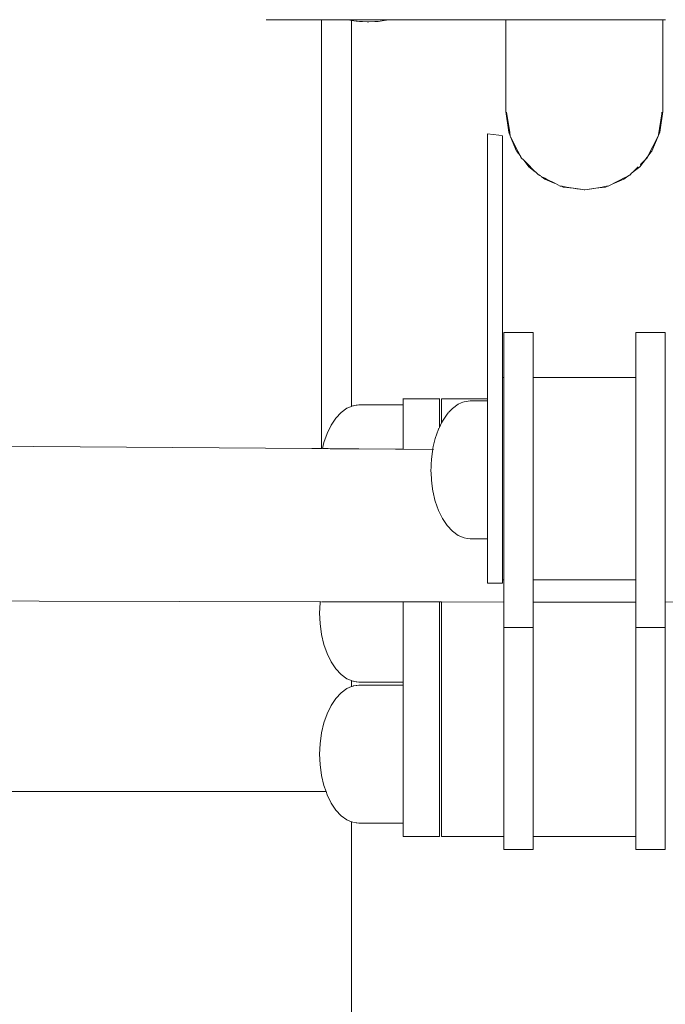
# Model space of a CAD drawing. Extents: x -3093 to -1178, y 6227 to 6976.
# Drawn here: x -2255 to -2241, y 6713 to 6735 of the extents above; entities that cross this region are included whole.
import ezdxf

# ---------------------------------------------------------------- set-up
doc = ezdxf.new("R2010")
doc.units = 0
doc.header["$MEASUREMENT"] = 0
doc.layers.add('ProfileEdges_Nr_Pióra__7', color=7, linetype='Continuous', lineweight=18)

msp = doc.modelspace()

# ---------------------------------------------------------------- linework, layer by layer
at = {"layer": 'ProfileEdges_Nr_Pióra__7', "linetype": 'Continuous', "flags": 128}
for points in [[(-2249.959, 6735.294), (-2248.713, 6735.294)], [(-2248.713, 6725.659), (-2248.713, 6735.294)], [(-2248.121, 6735.294), (-2248.713, 6735.294)], [(-2248.121, 6735.294), (-2248.077, 6735.282)], [(-2248.121, 6735.294), (-2248.062, 6735.294)], [(-2248.077, 6735.282), (-2248.043, 6735.278)], [(-2248.062, 6735.294), (-2248.039, 6735.294)], [(-2248.043, 6735.278), (-2248.043, 6726.608)], [(-2248.035, 6735.293), (-2248.008, 6735.294)], [(-2248.035, 6735.277), (-2248.008, 6735.273)], [(-2248.008, 6735.273), (-2247.992, 6735.271)], [(-2248.003, 6735.294), (-2247.935, 6735.294)], [(-2247.992, 6735.271), (-2247.937, 6735.264)], [(-2247.937, 6735.264), (-2247.913, 6735.261)], [(-2247.935, 6735.294), (-2247.913, 6735.294)], [(-2247.913, 6735.294), (-2247.89, 6735.294)], [(-2247.86, 6735.254), (-2247.913, 6735.261)], [(-2247.89, 6735.294), (-2247.709, 6735.294)], [(-2247.86, 6735.254), (-2247.831, 6735.253)], [(-2247.831, 6735.253), (-2247.799, 6735.251)], [(-2247.799, 6735.251), (-2247.691, 6735.246)], [(-2247.709, 6735.294), (-2247.659, 6735.294)], [(-2247.659, 6735.244), (-2247.691, 6735.246)], [(-2247.652, 6735.294), (-2247.609, 6735.294)], [(-2247.518, 6735.251), (-2247.652, 6735.245)], [(-2247.609, 6735.294), (-2247.428, 6735.294)], [(-2247.488, 6735.254), (-2247.518, 6735.251)], [(-2247.472, 6735.254), (-2247.488, 6735.254)], [(-2247.447, 6735.254), (-2247.472, 6735.254)], [(-2247.313, 6735.274), (-2247.447, 6735.254)], [(-2247.428, 6735.294), (-2247.383, 6735.294)], [(-2247.383, 6735.294), (-2247.347, 6735.294)], [(-2247.347, 6735.294), (-2247.235, 6735.294)], [(-2247.261, 6735.282), (-2247.313, 6735.274)], [(-2247.212, 6735.294), (-2247.26, 6735.283)], [(-2247.235, 6735.294), (-2247.212, 6735.294)], [(-2247.212, 6735.294), (-2247.077, 6735.294)], [(-2247.077, 6735.294), (-2247.018, 6735.294)], [(-2247.018, 6735.294), (-2246.812, 6735.294)], [(-2246.812, 6735.294), (-2246.747, 6735.294)], [(-2246.747, 6735.294), (-2246.521, 6735.294)], [(-2246.521, 6735.294), (-2246.45, 6735.294)], [(-2246.45, 6735.294), (-2246.205, 6735.294)], [(-2246.205, 6735.294), (-2246.129, 6735.294)], [(-2246.129, 6735.294), (-2245.865, 6735.294)], [(-2245.865, 6735.294), (-2245.785, 6735.294)], [(-2245.785, 6735.294), (-2245.506, 6735.294)], [(-2245.506, 6735.294), (-2245.422, 6735.294)], [(-2245.422, 6735.294), (-2245.129, 6735.294)], [(-2245.129, 6735.294), (-2245.042, 6735.294)], [(-2245.042, 6735.294), (-2244.736, 6735.294)], [(-2244.736, 6735.294), (-2244.646, 6735.294)], [(-2244.646, 6735.294), (-2244.577, 6735.294)], [(-2244.577, 6735.294), (-2244.577, 6734.935)], [(-2244.577, 6735.294), (-2244.556, 6735.294)], [(-2244.556, 6735.294), (-2244.532, 6735.294)], [(-2244.532, 6735.294), (-2244.514, 6735.294)], [(-2244.501, 6735.294), (-2244.427, 6735.294)], [(-2244.427, 6735.294), (-2244.359, 6735.294)], [(-2244.35, 6735.294), (-2244.337, 6735.294)], [(-2244.337, 6735.294), (-2244.174, 6735.294)], [(-2244.174, 6735.294), (-2244.122, 6735.294)], [(-2244.122, 6735.294), (-2244.109, 6735.294)], [(-2244.109, 6735.294), (-2244.062, 6735.294)], [(-2244.062, 6735.294), (-2244.047, 6735.294)], [(-2244.042, 6735.294), (-2243.925, 6735.294)], [(-2243.925, 6735.294), (-2243.856, 6735.294)], [(-2243.856, 6735.294), (-2243.817, 6735.294)], [(-2243.817, 6735.294), (-2243.734, 6735.294)], [(-2243.73, 6735.294), (-2243.705, 6735.294)], [(-2243.705, 6735.294), (-2243.667, 6735.294)], [(-2243.659, 6735.294), (-2243.38, 6735.294)], [(-2243.38, 6735.294), (-2243.285, 6735.294)], [(-2243.285, 6735.294), (-2243, 6735.294)], [(-2243, 6735.294), (-2242.817, 6735.294)], [(-2242.817, 6735.294), (-2242.519, 6735.294)], [(-2242.519, 6735.294), (-2242.35, 6735.294)], [(-2242.35, 6735.294), (-2241.942, 6735.294)], [(-2241.942, 6735.294), (-2241.929, 6735.294)], [(-2241.929, 6735.294), (-2241.849, 6735.294)], [(-2241.849, 6735.294), (-2241.812, 6735.294)], [(-2241.812, 6735.294), (-2241.738, 6735.294)], [(-2241.738, 6735.294), (-2241.669, 6735.294)], [(-2241.669, 6735.294), (-2241.645, 6735.294)], [(-2241.645, 6735.294), (-2241.628, 6735.294)], [(-2241.628, 6735.294), (-2241.573, 6735.294)], [(-2241.573, 6735.294), (-2241.551, 6735.294)], [(-2241.551, 6735.294), (-2241.508, 6735.294)], [(-2241.508, 6735.294), (-2241.372, 6735.294)], [(-2241.372, 6735.294), (-2241.298, 6735.294)], [(-2241.298, 6735.294), (-2241.262, 6735.294)], [(-2241.262, 6735.294), (-2241.12, 6735.294)], [(-2241.112, 6735.294), (-2241.057, 6735.294)], [(-2241.057, 6735.294), (-2241.057, 6734.935)], [(-2241.057, 6735.294), (-2240.994, 6735.294)], [(-2244.577, 6734.589), (-2244.577, 6734.935)], [(-2241.057, 6734.589), (-2241.057, 6734.935)], [(-2244.577, 6734.589), (-2244.577, 6734.12)], [(-2241.057, 6734.589), (-2241.057, 6734.12)], [(-2244.577, 6733.848), (-2244.577, 6734.12)], [(-2241.057, 6733.848), (-2241.057, 6734.12)], [(-2244.577, 6733.848), (-2244.577, 6733.772)], [(-2244.577, 6733.772), (-2244.577, 6733.232)], [(-2241.057, 6733.755), (-2241.057, 6733.848)], [(-2241.057, 6733.755), (-2241.057, 6733.232)], [(-2244.577, 6733.232), (-2244.514, 6732.765)], [(-2244.492, 6732.759), (-2244.565, 6733.218)], [(-2241.12, 6732.765), (-2241.057, 6733.232)], [(-2241.078, 6733.181), (-2241.073, 6733.218)], [(-2241.078, 6733.181), (-2241.153, 6732.708)], [(-2244.514, 6732.765), (-2244.481, 6732.685)], [(-2244.481, 6732.685), (-2244.492, 6732.759)], [(-2241.158, 6732.679), (-2241.12, 6732.765)], [(-2244.992, 6732.732), (-2244.992, 6732.686)], [(-2244.992, 6732.732), (-2244.736, 6732.697)], [(-2244.992, 6732.686), (-2244.992, 6726.774)], [(-2244.736, 6732.697), (-2244.655, 6732.686)], [(-2244.655, 6731.231), (-2244.655, 6732.686)], [(-2244.472, 6732.664), (-2244.478, 6732.678)], [(-2244.472, 6732.664), (-2244.337, 6732.344)], [(-2244.307, 6732.341), (-2244.472, 6732.664)], [(-2241.158, 6732.679), (-2241.387, 6732.229)], [(-2241.298, 6732.344), (-2241.158, 6732.679)], [(-2241.153, 6732.708), (-2241.158, 6732.679)], [(-2244.257, 6732.24), (-2244.331, 6732.337)], [(-2244.307, 6732.341), (-2244.257, 6732.24)], [(-2241.312, 6732.326), (-2241.387, 6732.229)], [(-2241.298, 6732.344), (-2241.312, 6732.326)], [(-2244.246, 6732.222), (-2244.251, 6732.233)], [(-2244.236, 6732.201), (-2244.246, 6732.22)], [(-2244.175, 6732.135), (-2244.232, 6732.192)], [(-2244.062, 6731.988), (-2244.175, 6732.135)], [(-2244.028, 6731.988), (-2244.175, 6732.135)], [(-2241.446, 6732.153), (-2241.573, 6731.988)], [(-2241.521, 6732.078), (-2241.446, 6732.153)], [(-2241.412, 6732.197), (-2241.446, 6732.153)], [(-2241.406, 6732.193), (-2241.446, 6732.153)], [(-2241.393, 6732.222), (-2241.412, 6732.197)], [(-2241.393, 6732.218), (-2241.402, 6732.201)], [(-2244.062, 6731.988), (-2243.917, 6731.877)], [(-2243.917, 6731.877), (-2244.023, 6731.983)], [(-2243.845, 6731.806), (-2243.915, 6731.875)], [(-2241.749, 6731.852), (-2241.734, 6731.864)], [(-2241.683, 6731.915), (-2241.734, 6731.864)], [(-2241.734, 6731.864), (-2241.72, 6731.874)], [(-2241.72, 6731.874), (-2241.573, 6731.988)], [(-2241.683, 6731.915), (-2241.61, 6731.988)], [(-2241.56, 6732.039), (-2241.547, 6732.052)], [(-2241.547, 6732.052), (-2241.521, 6732.078)], [(-2243.831, 6731.8), (-2243.845, 6731.806)], [(-2243.831, 6731.81), (-2243.798, 6731.784)], [(-2243.798, 6731.784), (-2243.826, 6731.797)], [(-2243.785, 6731.775), (-2243.705, 6731.713)], [(-2243.717, 6731.74), (-2243.785, 6731.775)], [(-2243.705, 6731.734), (-2243.717, 6731.74)], [(-2243.664, 6731.713), (-2243.705, 6731.734)], [(-2243.495, 6731.624), (-2243.705, 6731.713)], [(-2243.65, 6731.706), (-2243.664, 6731.713)], [(-2243.495, 6731.627), (-2243.65, 6731.706)], [(-2242.137, 6731.625), (-2241.929, 6731.713)], [(-2241.974, 6731.713), (-2242.137, 6731.63)], [(-2241.843, 6731.78), (-2241.965, 6731.718)], [(-2241.929, 6731.713), (-2241.843, 6731.78)], [(-2241.843, 6731.78), (-2241.803, 6731.8)], [(-2241.803, 6731.8), (-2241.792, 6731.805)], [(-2241.749, 6731.852), (-2241.792, 6731.805)], [(-2243.463, 6731.611), (-2243.495, 6731.627)], [(-2243.463, 6731.611), (-2243.495, 6731.624)], [(-2243.41, 6731.584), (-2243.463, 6731.611)], [(-2243.359, 6731.557), (-2243.41, 6731.584)], [(-2243.359, 6731.557), (-2243.324, 6731.552)], [(-2243.285, 6731.535), (-2243.324, 6731.552)], [(-2243.324, 6731.552), (-2243.292, 6731.547)], [(-2243.285, 6731.535), (-2243.07, 6731.507)], [(-2243.22, 6731.535), (-2243.276, 6731.544)], [(-2242.85, 6731.477), (-2243.22, 6731.535)], [(-2243.07, 6731.507), (-2242.985, 6731.495)], [(-2242.985, 6731.495), (-2242.85, 6731.477)], [(-2242.819, 6731.472), (-2242.85, 6731.477)], [(-2242.806, 6731.474), (-2242.819, 6731.472)], [(-2242.418, 6731.535), (-2242.806, 6731.474)], [(-2242.645, 6731.496), (-2242.806, 6731.474)], [(-2242.56, 6731.507), (-2242.645, 6731.496)], [(-2242.35, 6731.535), (-2242.56, 6731.507)], [(-2242.387, 6731.54), (-2242.418, 6731.535)], [(-2242.359, 6731.545), (-2242.387, 6731.54)], [(-2242.35, 6731.535), (-2242.309, 6731.553)], [(-2242.309, 6731.553), (-2242.342, 6731.547)], [(-2242.279, 6731.557), (-2242.309, 6731.553)], [(-2242.221, 6731.587), (-2242.279, 6731.557)], [(-2242.19, 6731.603), (-2242.221, 6731.587)], [(-2242.137, 6731.63), (-2242.19, 6731.603)], [(-2242.19, 6731.603), (-2242.137, 6731.625)], [(-2244.655, 6727.258), (-2244.655, 6731.231)], [(-2244.623, 6728.21), (-2244.623, 6728.27)], [(-2244.623, 6728.27), (-2244.331, 6728.27)], [(-2244.623, 6728.21), (-2244.623, 6727.991)], [(-2244.331, 6728.27), (-2244.254, 6728.27)], [(-2244.254, 6728.27), (-2243.968, 6728.27)], [(-2243.968, 6728.27), (-2243.968, 6728.21)], [(-2243.968, 6728.21), (-2243.968, 6727.991)], [(-2241.658, 6728.21), (-2241.658, 6728.27)], [(-2241.658, 6728.27), (-2241.393, 6728.27)], [(-2241.658, 6727.991), (-2241.658, 6728.21)], [(-2241.393, 6728.27), (-2241.32, 6728.27)], [(-2241.32, 6728.27), (-2241.003, 6728.27)], [(-2241.003, 6728.27), (-2241.003, 6728.21)], [(-2241.003, 6727.991), (-2241.003, 6728.21)], [(-2244.623, 6727.991), (-2244.623, 6727.627)], [(-2243.968, 6727.627), (-2243.968, 6727.991)], [(-2241.658, 6727.991), (-2241.658, 6727.627)], [(-2241.003, 6727.627), (-2241.003, 6727.991)], [(-2244.623, 6727.258), (-2244.623, 6727.627)], [(-2243.968, 6727.258), (-2243.968, 6727.627)], [(-2241.658, 6727.258), (-2241.658, 6727.627)], [(-2241.003, 6727.258), (-2241.003, 6727.627)], [(-2244.623, 6727.258), (-2244.655, 6727.258)], [(-2244.655, 6727.258), (-2244.655, 6727.207)], [(-2244.623, 6727.258), (-2244.623, 6727.208)], [(-2243.917, 6727.258), (-2243.968, 6727.258)], [(-2243.968, 6727.208), (-2243.968, 6727.248)], [(-2243.841, 6727.258), (-2243.917, 6727.258)], [(-2243.495, 6727.258), (-2243.841, 6727.258)], [(-2243.419, 6727.258), (-2243.495, 6727.258)], [(-2243.07, 6727.258), (-2243.419, 6727.258)], [(-2242.994, 6727.258), (-2243.07, 6727.258)], [(-2242.645, 6727.258), (-2242.994, 6727.258)], [(-2242.569, 6727.258), (-2242.645, 6727.258)], [(-2242.221, 6727.258), (-2242.569, 6727.258)], [(-2242.147, 6727.258), (-2242.221, 6727.258)], [(-2241.803, 6727.258), (-2242.147, 6727.258)], [(-2241.73, 6727.258), (-2241.803, 6727.258)], [(-2241.658, 6727.258), (-2241.73, 6727.258)], [(-2241.658, 6727.258), (-2241.658, 6727.217)], [(-2241.003, 6727.209), (-2241.003, 6727.258)], [(-2244.655, 6727.207), (-2244.655, 6727.061)], [(-2244.655, 6727.06), (-2244.655, 6726.823)], [(-2244.623, 6727.206), (-2244.623, 6727.134)], [(-2244.623, 6727.134), (-2244.623, 6727.061)], [(-2244.623, 6727.058), (-2244.623, 6726.823)], [(-2243.968, 6727.18), (-2243.968, 6727.208)], [(-2243.968, 6727.134), (-2243.968, 6727.18)], [(-2243.968, 6727.061), (-2243.968, 6727.134)], [(-2243.968, 6727.016), (-2243.968, 6727.061)], [(-2243.968, 6726.823), (-2243.968, 6727.016)], [(-2241.658, 6727.208), (-2241.658, 6727.134)], [(-2241.658, 6727.134), (-2241.658, 6727.089)], [(-2241.658, 6727.089), (-2241.658, 6727.061)], [(-2241.658, 6727.061), (-2241.658, 6726.868)], [(-2241.003, 6727.134), (-2241.003, 6727.209)], [(-2241.003, 6727.063), (-2241.003, 6727.134)], [(-2241.003, 6726.826), (-2241.003, 6727.061)], [(-2246.886, 6726.774), (-2246.886, 6726.785)], [(-2246.886, 6726.7), (-2246.886, 6726.774)], [(-2246.886, 6726.774), (-2246.812, 6726.774)], [(-2246.812, 6726.774), (-2246.76, 6726.774)], [(-2246.76, 6726.774), (-2246.521, 6726.774)], [(-2246.521, 6726.774), (-2246.464, 6726.774)], [(-2246.464, 6726.774), (-2246.205, 6726.774)], [(-2246.205, 6726.774), (-2246.144, 6726.774)], [(-2246.144, 6726.774), (-2246.071, 6726.774)], [(-2246.071, 6726.774), (-2246.071, 6726.784)], [(-2246.071, 6726.7), (-2246.071, 6726.774)], [(-2246.019, 6726.7), (-2246.019, 6726.774)], [(-2246.019, 6726.774), (-2245.865, 6726.774)], [(-2245.865, 6726.774), (-2245.801, 6726.774)], [(-2245.801, 6726.774), (-2245.506, 6726.774)], [(-2245.506, 6726.774), (-2245.438, 6726.774)], [(-2245.438, 6726.774), (-2245.129, 6726.774)], [(-2245.129, 6726.774), (-2245.058, 6726.774)], [(-2245.058, 6726.774), (-2244.992, 6726.774)], [(-2244.992, 6726.774), (-2244.992, 6726.762)], [(-2244.655, 6726.822), (-2244.655, 6726.505)], [(-2244.623, 6726.819), (-2244.623, 6726.525)], [(-2243.968, 6726.763), (-2243.968, 6726.823)], [(-2241.658, 6726.868), (-2241.658, 6726.823)], [(-2241.658, 6726.823), (-2241.658, 6726.565)], [(-2241.003, 6726.525), (-2241.003, 6726.823)], [(-2248.277, 6726.471), (-2248.148, 6726.564)], [(-2248.148, 6726.564), (-2248.043, 6726.608)], [(-2248.037, 6726.611), (-2248.014, 6726.621)], [(-2248.008, 6726.622), (-2247.995, 6726.623)], [(-2247.995, 6726.623), (-2247.937, 6726.631)], [(-2247.937, 6726.631), (-2247.918, 6726.634)], [(-2247.918, 6726.634), (-2247.875, 6726.64)], [(-2247.875, 6726.64), (-2247.831, 6726.64)], [(-2247.831, 6726.64), (-2247.806, 6726.64)], [(-2247.806, 6726.64), (-2247.691, 6726.64)], [(-2247.691, 6726.64), (-2247.66, 6726.64)], [(-2247.66, 6726.64), (-2247.518, 6726.64)], [(-2247.518, 6726.64), (-2247.481, 6726.64)], [(-2247.481, 6726.64), (-2247.313, 6726.64)], [(-2247.313, 6726.64), (-2247.27, 6726.64)], [(-2247.27, 6726.64), (-2247.077, 6726.64)], [(-2247.077, 6726.64), (-2247.029, 6726.64)], [(-2247.029, 6726.64), (-2246.886, 6726.64)], [(-2246.886, 6726.7), (-2246.886, 6726.64)], [(-2246.886, 6726.64), (-2246.886, 6726.565)], [(-2246.886, 6726.565), (-2246.886, 6726.478)], [(-2246.071, 6726.478), (-2246.071, 6726.7)], [(-2246.019, 6726.7), (-2246.019, 6726.478)], [(-2245.856, 6726.478), (-2245.778, 6726.562)], [(-2245.778, 6726.562), (-2245.65, 6726.655)], [(-2245.65, 6726.655), (-2245.58, 6726.684)], [(-2245.58, 6726.684), (-2245.543, 6726.7)], [(-2245.543, 6726.7), (-2245.515, 6726.712)], [(-2245.515, 6726.712), (-2245.377, 6726.731)], [(-2245.377, 6726.731), (-2244.992, 6726.731)], [(-2244.992, 6726.762), (-2244.992, 6726.731)], [(-2244.992, 6726.731), (-2244.992, 6726.702)], [(-2244.992, 6726.702), (-2244.992, 6726.655)], [(-2244.992, 6726.655), (-2244.992, 6726.57)], [(-2244.992, 6726.57), (-2244.992, 6726.435)], [(-2243.968, 6726.525), (-2243.968, 6726.763)], [(-2241.658, 6726.565), (-2241.658, 6726.525)], [(-2248.395, 6726.344), (-2248.5, 6726.186)], [(-2248.395, 6726.344), (-2248.277, 6726.471)], [(-2246.886, 6726.478), (-2246.886, 6726.346)], [(-2246.886, 6726.344), (-2246.886, 6726.116)], [(-2246.071, 6726.135), (-2246.071, 6726.478)], [(-2246.019, 6726.478), (-2246.019, 6726.241)], [(-2245.896, 6726.435), (-2246.001, 6726.277)], [(-2245.896, 6726.435), (-2245.864, 6726.469)], [(-2244.992, 6726.435), (-2244.992, 6726.303)], [(-2244.655, 6726.503), (-2244.655, 6726.12)], [(-2244.623, 6726.525), (-2244.623, 6726.505)], [(-2244.623, 6726.5), (-2244.623, 6726.12)], [(-2243.968, 6726.505), (-2243.968, 6726.525)], [(-2243.968, 6726.432), (-2243.968, 6726.505)], [(-2243.968, 6726.12), (-2243.968, 6726.432)], [(-2241.658, 6726.525), (-2241.658, 6726.505)], [(-2241.658, 6726.505), (-2241.658, 6726.192)], [(-2241.003, 6726.508), (-2241.003, 6726.525)], [(-2241.003, 6726.505), (-2241.003, 6726.124)], [(-2248.59, 6726.001), (-2248.5, 6726.186)], [(-2246.886, 6726.004), (-2246.886, 6726.116)], [(-2246.092, 6726.092), (-2246.08, 6726.116)], [(-2246.078, 6726.12), (-2246.071, 6726.135)], [(-2246.071, 6726.135), (-2246.019, 6726.241)], [(-2246.019, 6726.241), (-2246.001, 6726.277)], [(-2244.992, 6726.303), (-2244.992, 6726.092)], [(-2244.655, 6726.118), (-2244.655, 6725.686)], [(-2244.623, 6726.114), (-2244.623, 6725.813)], [(-2243.968, 6726.038), (-2243.968, 6726.12)], [(-2241.658, 6726.192), (-2241.658, 6726.12)], [(-2241.658, 6726.12), (-2241.658, 6725.813)], [(-2241.003, 6726.12), (-2241.003, 6725.813)], [(-2248.59, 6726.001), (-2248.663, 6725.794)], [(-2246.886, 6725.645), (-2246.886, 6726.001)], [(-2246.092, 6726.092), (-2246.164, 6725.885)], [(-2244.992, 6726.092), (-2244.992, 6725.925)], [(-2244.992, 6725.925), (-2244.992, 6725.66)], [(-2243.968, 6725.813), (-2243.968, 6726.038)], [(-2248.93, 6725.661), (-2259.339, 6725.738)], [(-2248.663, 6725.794), (-2248.695, 6725.659)], [(-2246.206, 6725.707), (-2246.217, 6725.66)], [(-2246.164, 6725.885), (-2246.206, 6725.707)], [(-2244.655, 6725.683), (-2244.655, 6725.221)], [(-2244.623, 6725.686), (-2244.623, 6725.813)], [(-2244.623, 6725.221), (-2244.623, 6725.679)], [(-2243.968, 6725.686), (-2243.968, 6725.813)], [(-2243.968, 6725.597), (-2243.968, 6725.686)], [(-2241.658, 6725.813), (-2241.658, 6725.767)], [(-2241.658, 6725.767), (-2241.658, 6725.686)], [(-2241.658, 6725.686), (-2241.658, 6725.308)], [(-2241.003, 6725.69), (-2241.003, 6725.813)], [(-2241.003, 6725.226), (-2241.003, 6725.686)], [(-2248.713, 6725.659), (-2248.93, 6725.661)], [(-2248.695, 6725.659), (-2248.713, 6725.659)], [(-2248.663, 6725.659), (-2248.682, 6725.659)], [(-2248.59, 6725.658), (-2248.661, 6725.659)], [(-2248.564, 6725.658), (-2248.59, 6725.658)], [(-2248.519, 6725.657), (-2248.564, 6725.658)], [(-2248.5, 6725.657), (-2248.519, 6725.657)], [(-2248.468, 6725.657), (-2248.5, 6725.657)], [(-2248.395, 6725.657), (-2248.468, 6725.657)], [(-2248.33, 6725.656), (-2248.395, 6725.657)], [(-2248.277, 6725.656), (-2248.33, 6725.656)], [(-2248.188, 6725.655), (-2248.277, 6725.656)], [(-2248.148, 6725.655), (-2248.188, 6725.655)], [(-2248.045, 6725.654), (-2248.148, 6725.655)], [(-2248.014, 6725.654), (-2248.045, 6725.654)], [(-2247.903, 6725.653), (-2248.014, 6725.654)], [(-2247.875, 6725.653), (-2247.903, 6725.653)], [(-2247.057, 6725.647), (-2247.875, 6725.653)], [(-2246.886, 6725.645), (-2247.057, 6725.647)], [(-2246.22, 6725.64), (-2246.886, 6725.645)], [(-2246.225, 6725.598), (-2246.249, 6725.412)], [(-2246.22, 6725.64), (-2246.225, 6725.598)], [(-2246.217, 6725.66), (-2246.22, 6725.64)], [(-2246.204, 6725.64), (-2246.215, 6725.64)], [(-2244.992, 6725.66), (-2244.992, 6725.475)], [(-2244.992, 6725.475), (-2244.992, 6725.181)], [(-2243.968, 6725.221), (-2243.968, 6725.597)], [(-2246.258, 6725.225), (-2246.26, 6725.181)], [(-2246.258, 6725.225), (-2246.251, 6725.343)], [(-2246.251, 6725.343), (-2246.249, 6725.377)], [(-2246.249, 6725.377), (-2246.249, 6725.412)], [(-2241.658, 6725.308), (-2241.658, 6725.221)], [(-2246.249, 6724.985), (-2246.26, 6725.181)], [(-2244.992, 6725.181), (-2244.992, 6724.997)], [(-2244.655, 6725.218), (-2244.655, 6724.745)], [(-2244.623, 6725.057), (-2244.623, 6725.214)], [(-2244.623, 6725.057), (-2244.623, 6724.745)], [(-2243.968, 6725.13), (-2243.968, 6725.221)], [(-2243.968, 6725.057), (-2243.968, 6725.13)], [(-2243.968, 6725.057), (-2243.968, 6724.745)], [(-2241.658, 6725.057), (-2241.658, 6725.221)], [(-2241.658, 6724.834), (-2241.658, 6725.057)], [(-2241.003, 6725.057), (-2241.003, 6725.221)], [(-2241.003, 6724.75), (-2241.003, 6725.057)], [(-2246.249, 6724.985), (-2246.249, 6724.951)], [(-2246.249, 6724.951), (-2246.23, 6724.817)], [(-2246.23, 6724.817), (-2246.217, 6724.703)], [(-2244.992, 6724.997), (-2244.992, 6724.738)], [(-2241.658, 6724.745), (-2241.658, 6724.834)], [(-2246.217, 6724.703), (-2246.211, 6724.682)], [(-2246.17, 6724.504), (-2246.211, 6724.682)], [(-2244.992, 6724.738), (-2244.992, 6724.703)], [(-2244.992, 6724.703), (-2244.992, 6724.536)], [(-2244.655, 6724.738), (-2244.655, 6724.28)], [(-2244.623, 6724.739), (-2244.623, 6724.318)], [(-2243.968, 6724.657), (-2243.968, 6724.745)], [(-2243.968, 6724.318), (-2243.968, 6724.657)], [(-2241.658, 6724.367), (-2241.658, 6724.745)], [(-2241.003, 6724.318), (-2241.003, 6724.745)], [(-2246.164, 6724.478), (-2246.17, 6724.504)], [(-2246.092, 6724.271), (-2246.164, 6724.478)], [(-2244.992, 6724.536), (-2244.992, 6724.271)], [(-2241.658, 6724.318), (-2241.658, 6724.367)], [(-2246.092, 6724.271), (-2246.001, 6724.086)], [(-2244.992, 6724.271), (-2244.992, 6724.259)], [(-2244.992, 6724.259), (-2244.992, 6724.138)], [(-2244.992, 6724.138), (-2244.992, 6723.928)], [(-2244.655, 6724.278), (-2244.655, 6724.259)], [(-2244.655, 6723.846), (-2244.655, 6724.259)], [(-2244.623, 6724.318), (-2244.623, 6724.28)], [(-2244.623, 6724.274), (-2244.623, 6723.846)], [(-2243.968, 6724.28), (-2243.968, 6724.318)], [(-2243.968, 6724.197), (-2243.968, 6724.28)], [(-2243.968, 6723.846), (-2243.968, 6724.197)], [(-2241.658, 6724.28), (-2241.658, 6724.318)], [(-2241.658, 6723.927), (-2241.658, 6724.28)], [(-2241.003, 6724.285), (-2241.003, 6724.318)], [(-2241.003, 6723.85), (-2241.003, 6724.28)], [(-2245.896, 6723.928), (-2246.001, 6724.086)], [(-2245.896, 6723.928), (-2245.779, 6723.802)], [(-2244.992, 6723.928), (-2244.992, 6723.843)], [(-2241.658, 6723.927), (-2241.658, 6723.846)], [(-2245.778, 6723.801), (-2245.65, 6723.708)], [(-2245.65, 6723.708), (-2245.515, 6723.651)], [(-2244.992, 6723.843), (-2244.992, 6723.811)], [(-2244.992, 6723.811), (-2244.992, 6723.708)], [(-2244.992, 6723.708), (-2244.992, 6723.678)], [(-2244.992, 6723.678), (-2244.992, 6723.632)], [(-2244.655, 6723.811), (-2244.655, 6723.844)], [(-2244.655, 6723.461), (-2244.655, 6723.811)], [(-2244.623, 6723.84), (-2244.623, 6723.622)], [(-2243.968, 6723.772), (-2243.968, 6723.846)], [(-2243.968, 6723.622), (-2243.968, 6723.772)], [(-2241.658, 6723.846), (-2241.658, 6723.622)], [(-2241.003, 6723.622), (-2241.003, 6723.846)], [(-2245.515, 6723.651), (-2245.447, 6723.642)], [(-2245.447, 6723.642), (-2245.377, 6723.632)], [(-2245.377, 6723.632), (-2244.992, 6723.632)], [(-2244.992, 6723.632), (-2244.992, 6723.414)], [(-2244.655, 6723.414), (-2244.655, 6723.459)], [(-2244.623, 6723.461), (-2244.623, 6723.622)], [(-2244.623, 6723.143), (-2244.623, 6723.457)], [(-2243.968, 6723.622), (-2243.968, 6723.461)], [(-2243.968, 6723.461), (-2243.968, 6723.4)], [(-2241.658, 6723.622), (-2241.658, 6723.533)], [(-2241.658, 6723.533), (-2241.658, 6723.461)], [(-2241.658, 6723.461), (-2241.658, 6723.202)], [(-2241.003, 6723.622), (-2241.003, 6723.465)], [(-2241.003, 6723.461), (-2241.003, 6723.146)], [(-2244.992, 6723.414), (-2244.992, 6723.086)], [(-2244.655, 6723.143), (-2244.655, 6723.414)], [(-2243.968, 6723.4), (-2243.968, 6723.143)], [(-2244.992, 6722.943), (-2244.992, 6723.086)], [(-2244.655, 6723.086), (-2244.655, 6723.142)], [(-2244.655, 6723.086), (-2244.655, 6722.905)], [(-2244.623, 6722.993), (-2244.623, 6723.14)], [(-2243.968, 6723.143), (-2243.968, 6723.098)], [(-2243.968, 6723.098), (-2243.968, 6722.993)], [(-2241.658, 6723.202), (-2241.658, 6723.143)], [(-2241.658, 6723.143), (-2241.658, 6722.993)], [(-2241.003, 6723.143), (-2241.003, 6722.993)], [(-2244.992, 6722.842), (-2244.992, 6722.943)], [(-2244.992, 6722.842), (-2244.992, 6722.69)], [(-2244.655, 6722.841), (-2244.655, 6722.905)], [(-2244.655, 6722.841), (-2244.655, 6722.758)], [(-2244.623, 6722.993), (-2244.623, 6722.905)], [(-2244.623, 6722.903), (-2244.623, 6722.758)], [(-2243.968, 6722.993), (-2243.968, 6722.905)], [(-2243.968, 6722.877), (-2243.968, 6722.905)], [(-2243.968, 6722.758), (-2243.968, 6722.877)], [(-2241.658, 6722.949), (-2241.658, 6722.993)], [(-2241.658, 6722.905), (-2241.658, 6722.949)], [(-2241.658, 6722.905), (-2241.658, 6722.786)], [(-2241.003, 6722.908), (-2241.003, 6722.993)], [(-2241.003, 6722.76), (-2241.003, 6722.905)], [(-2244.992, 6722.638), (-2244.992, 6722.69)], [(-2244.655, 6722.638), (-2244.992, 6722.638)], [(-2244.655, 6722.758), (-2244.655, 6722.708)], [(-2244.655, 6722.69), (-2244.655, 6722.708)], [(-2244.655, 6722.708), (-2244.623, 6722.708)], [(-2244.655, 6722.69), (-2244.655, 6722.638)], [(-2244.623, 6722.758), (-2244.623, 6722.708)], [(-2244.623, 6722.708), (-2244.623, 6722.455)], [(-2243.968, 6722.708), (-2243.968, 6722.749)], [(-2243.968, 6722.708), (-2243.968, 6722.455)], [(-2243.968, 6722.708), (-2242.796, 6722.708)], [(-2242.796, 6722.708), (-2241.658, 6722.708)], [(-2241.658, 6722.786), (-2241.658, 6722.758)], [(-2241.658, 6722.718), (-2241.658, 6722.749)], [(-2241.658, 6722.455), (-2241.658, 6722.708)], [(-2241.003, 6722.709), (-2241.003, 6722.758)], [(-2241.003, 6722.709), (-2240.992, 6722.709)], [(-2241.003, 6722.455), (-2241.003, 6722.709)], [(-2244.623, 6722.252), (-2244.623, 6722.455)], [(-2243.968, 6722.455), (-2243.968, 6722.236)], [(-2241.658, 6722.455), (-2241.658, 6722.235)], [(-2241.003, 6722.455), (-2241.003, 6722.251)], [(-2248.745, 6722.219), (-2258.222, 6722.237)], [(-2248.748, 6722.194), (-2248.759, 6721.964)], [(-2248.748, 6722.194), (-2248.743, 6722.219)], [(-2248.733, 6722.219), (-2248.743, 6722.219)], [(-2248.695, 6722.22), (-2248.716, 6722.22)], [(-2248.663, 6722.22), (-2248.694, 6722.218)], [(-2248.621, 6722.218), (-2248.663, 6722.22)], [(-2248.59, 6722.22), (-2248.619, 6722.22)], [(-2248.5, 6722.218), (-2248.582, 6722.22)], [(-2248.474, 6722.22), (-2248.5, 6722.218)], [(-2248.395, 6722.219), (-2248.474, 6722.22)], [(-2248.355, 6722.219), (-2248.395, 6722.219)], [(-2248.277, 6722.218), (-2248.355, 6722.219)], [(-2248.225, 6722.219), (-2248.277, 6722.218)], [(-2248.148, 6722.219), (-2248.225, 6722.219)], [(-2248.089, 6722.219), (-2248.148, 6722.219)], [(-2248.014, 6722.219), (-2248.089, 6722.219)], [(-2247.95, 6722.218), (-2248.014, 6722.219)], [(-2247.875, 6722.218), (-2247.95, 6722.218)], [(-2247.406, 6722.217), (-2247.875, 6722.218)], [(-2246.886, 6722.216), (-2247.404, 6722.216)], [(-2246.886, 6722.216), (-2246.886, 6721.967)], [(-2246.408, 6722.215), (-2246.886, 6722.216)], [(-2246.071, 6722.214), (-2246.408, 6722.215)], [(-2246.071, 6721.861), (-2246.071, 6722.214)], [(-2246.019, 6722.214), (-2246.071, 6722.214)], [(-2246.019, 6722.214), (-2246.019, 6721.861)], [(-2244.623, 6722.211), (-2246.019, 6722.214)], [(-2244.623, 6722.225), (-2244.623, 6722.252)], [(-2244.623, 6722.211), (-2244.623, 6722.225)], [(-2244.623, 6722.033), (-2244.623, 6722.211)], [(-2243.968, 6722.236), (-2243.968, 6722.218)], [(-2242.796, 6722.206), (-2243.968, 6722.209)], [(-2243.968, 6722.209), (-2243.968, 6722.033)], [(-2242.225, 6722.208), (-2242.796, 6722.206)], [(-2241.658, 6722.209), (-2242.225, 6722.208)], [(-2241.658, 6722.235), (-2241.658, 6722.218)], [(-2241.658, 6722.209), (-2241.658, 6722.132)], [(-2241.658, 6722.132), (-2241.658, 6722.033)], [(-2241.003, 6722.251), (-2241.003, 6722.225)], [(-2241.003, 6722.225), (-2241.003, 6722.211)], [(-2239.632, 6722.214), (-2241.003, 6722.211)], [(-2241.003, 6722.211), (-2241.003, 6722.044)], [(-2248.759, 6721.964), (-2248.748, 6721.733)], [(-2246.886, 6721.964), (-2246.886, 6721.861)], [(-2244.623, 6721.861), (-2244.623, 6722.033)], [(-2243.968, 6722.033), (-2243.968, 6721.861)], [(-2241.658, 6722.033), (-2241.658, 6721.861)], [(-2241.003, 6722.044), (-2241.003, 6722.033)], [(-2241.003, 6721.861), (-2241.003, 6722.033)], [(-2248.716, 6721.485), (-2248.748, 6721.733)], [(-2246.886, 6721.488), (-2246.886, 6721.861)], [(-2246.071, 6721.008), (-2246.071, 6721.861)], [(-2246.019, 6721.861), (-2246.019, 6721.008)], [(-2244.623, 6721.861), (-2244.623, 6721.752)], [(-2244.623, 6721.675), (-2244.623, 6721.752)], [(-2243.968, 6721.861), (-2243.968, 6721.752)], [(-2243.968, 6721.64), (-2243.968, 6721.752)], [(-2241.658, 6721.861), (-2241.658, 6721.752)], [(-2241.658, 6721.752), (-2241.658, 6721.64)], [(-2241.003, 6721.861), (-2241.003, 6721.752)], [(-2241.003, 6721.64), (-2241.003, 6721.752)], [(-2248.663, 6721.26), (-2248.716, 6721.485)], [(-2246.886, 6721.485), (-2246.886, 6721.056)], [(-2244.623, 6721.64), (-2244.623, 6721.675)], [(-2244.487, 6721.64), (-2244.623, 6721.64)], [(-2244.623, 6721.64), (-2244.623, 6721.473)], [(-2244.623, 6721.473), (-2244.623, 6721.225)], [(-2243.968, 6721.64), (-2244.487, 6721.64)], [(-2243.968, 6721.64), (-2243.968, 6721.587)], [(-2243.968, 6721.587), (-2243.968, 6721.473)], [(-2243.968, 6721.225), (-2243.968, 6721.473)], [(-2241.522, 6721.64), (-2241.658, 6721.64)], [(-2241.658, 6721.64), (-2241.658, 6721.473)], [(-2241.658, 6721.473), (-2241.658, 6721.279)], [(-2241.003, 6721.64), (-2241.522, 6721.64)], [(-2241.003, 6721.64), (-2241.003, 6721.473)], [(-2241.003, 6721.225), (-2241.003, 6721.473)], [(-2248.59, 6721.053), (-2248.663, 6721.26)], [(-2241.658, 6721.279), (-2241.658, 6721.225)], [(-2248.59, 6721.053), (-2248.5, 6720.868)], [(-2246.886, 6721.053), (-2246.886, 6721.008)], [(-2244.623, 6721.225), (-2244.623, 6721.008)], [(-2243.968, 6721.008), (-2243.968, 6721.225)], [(-2241.658, 6721.225), (-2241.658, 6721.008)], [(-2241.003, 6721.225), (-2241.003, 6721.191)], [(-2241.003, 6721.191), (-2241.003, 6721.008)], [(-2248.395, 6720.71), (-2248.5, 6720.868)], [(-2246.886, 6721.008), (-2246.886, 6720.713)], [(-2246.071, 6720.181), (-2246.071, 6721.008)], [(-2246.019, 6721.008), (-2246.019, 6720.181)], [(-2244.623, 6721.008), (-2244.623, 6720.955)], [(-2244.623, 6720.955), (-2244.623, 6720.827)], [(-2244.623, 6720.827), (-2244.623, 6720.626)], [(-2243.968, 6720.955), (-2243.968, 6721.008)], [(-2243.968, 6720.955), (-2243.968, 6720.742)], [(-2241.658, 6721.008), (-2241.658, 6720.955)], [(-2241.658, 6720.626), (-2241.658, 6720.955)], [(-2241.003, 6721.008), (-2241.003, 6720.955)], [(-2241.003, 6720.955), (-2241.003, 6720.626)], [(-2248.395, 6720.71), (-2248.277, 6720.583)], [(-2248.277, 6720.583), (-2248.148, 6720.49)], [(-2246.886, 6720.71), (-2246.886, 6720.492)], [(-2244.623, 6720.626), (-2244.623, 6720.196)], [(-2243.968, 6720.742), (-2243.968, 6720.626)], [(-2243.968, 6720.626), (-2243.968, 6720.196)], [(-2241.658, 6720.443), (-2241.658, 6720.626)], [(-2241.003, 6720.626), (-2241.003, 6720.359)], [(-2248.148, 6720.49), (-2248.043, 6720.446)], [(-2248.043, 6720.446), (-2248.043, 6720.311)], [(-2248.038, 6720.444), (-2248.014, 6720.433)], [(-2248.008, 6720.432), (-2247.997, 6720.431)], [(-2247.997, 6720.431), (-2247.937, 6720.423)], [(-2247.937, 6720.423), (-2247.921, 6720.421)], [(-2247.921, 6720.421), (-2247.875, 6720.414)], [(-2247.875, 6720.414), (-2247.831, 6720.414)], [(-2247.831, 6720.414), (-2247.81, 6720.414)], [(-2247.81, 6720.414), (-2247.691, 6720.414)], [(-2247.691, 6720.414), (-2247.665, 6720.414)], [(-2247.665, 6720.414), (-2247.518, 6720.414)], [(-2247.518, 6720.414), (-2247.487, 6720.414)], [(-2247.487, 6720.414), (-2247.313, 6720.414)], [(-2247.313, 6720.414), (-2247.278, 6720.414)], [(-2247.278, 6720.414), (-2247.077, 6720.414)], [(-2247.077, 6720.414), (-2247.038, 6720.414)], [(-2247.038, 6720.414), (-2246.886, 6720.415)], [(-2246.886, 6720.49), (-2246.886, 6720.415)], [(-2246.886, 6720.415), (-2246.886, 6720.342)], [(-2241.658, 6720.196), (-2241.658, 6720.443)], [(-2241.003, 6720.359), (-2241.003, 6720.196)], [(-2248.395, 6720.047), (-2248.277, 6720.174)], [(-2248.277, 6720.174), (-2248.148, 6720.267)], [(-2248.148, 6720.267), (-2248.043, 6720.311)], [(-2248.038, 6720.313), (-2248.014, 6720.323)], [(-2248.008, 6720.324), (-2247.997, 6720.326)], [(-2247.997, 6720.326), (-2247.937, 6720.334)], [(-2247.937, 6720.334), (-2247.921, 6720.336)], [(-2247.921, 6720.336), (-2247.875, 6720.342)], [(-2247.831, 6720.342), (-2247.875, 6720.342)], [(-2247.81, 6720.342), (-2247.831, 6720.342)], [(-2247.691, 6720.342), (-2247.81, 6720.342)], [(-2247.665, 6720.342), (-2247.691, 6720.342)], [(-2247.518, 6720.342), (-2247.665, 6720.342)], [(-2247.487, 6720.342), (-2247.518, 6720.342)], [(-2247.313, 6720.342), (-2247.487, 6720.342)], [(-2247.278, 6720.342), (-2247.313, 6720.342)], [(-2247.077, 6720.342), (-2247.278, 6720.342)], [(-2247.038, 6720.342), (-2247.077, 6720.342)], [(-2246.886, 6720.342), (-2247.038, 6720.342)], [(-2246.886, 6720.342), (-2246.886, 6720.267)], [(-2246.886, 6720.267), (-2246.886, 6720.181)], [(-2246.886, 6720.048), (-2246.886, 6720.181)], [(-2246.071, 6720.181), (-2246.071, 6719.405)], [(-2246.019, 6719.405), (-2246.019, 6720.181)], [(-2244.623, 6720.181), (-2244.623, 6720.196)], [(-2244.623, 6720.011), (-2244.623, 6720.181)], [(-2243.968, 6720.196), (-2243.968, 6720.181)], [(-2243.968, 6720.181), (-2243.968, 6719.932)], [(-2241.658, 6720.196), (-2241.658, 6720.181)], [(-2241.658, 6720.181), (-2241.658, 6719.651)], [(-2241.003, 6720.181), (-2241.003, 6720.196)], [(-2241.003, 6719.571), (-2241.003, 6720.181)], [(-2248.395, 6720.047), (-2248.5, 6719.889)], [(-2246.886, 6719.706), (-2246.886, 6720.047)], [(-2244.623, 6719.405), (-2244.623, 6720.011)], [(-2243.968, 6719.932), (-2243.968, 6719.405)], [(-2248.59, 6719.704), (-2248.663, 6719.496)], [(-2248.59, 6719.704), (-2248.5, 6719.889)], [(-2246.886, 6719.405), (-2246.886, 6719.704)], [(-2248.663, 6719.496), (-2248.716, 6719.272)], [(-2241.658, 6719.651), (-2241.658, 6719.405)], [(-2241.003, 6719.405), (-2241.003, 6719.571)], [(-2248.716, 6719.272), (-2248.748, 6719.024)], [(-2246.886, 6719.405), (-2246.886, 6719.275)], [(-2246.886, 6719.272), (-2246.886, 6718.797)], [(-2246.071, 6718.703), (-2246.071, 6719.405)], [(-2246.019, 6719.405), (-2246.019, 6718.703)], [(-2244.623, 6719.251), (-2244.623, 6719.405)], [(-2243.968, 6719.405), (-2243.968, 6719.179)], [(-2241.658, 6719.405), (-2241.658, 6718.926)], [(-2241.003, 6718.854), (-2241.003, 6719.405)], [(-2244.623, 6718.703), (-2244.623, 6719.251)], [(-2243.968, 6719.179), (-2243.968, 6718.703)], [(-2248.748, 6719.024), (-2248.759, 6718.793)], [(-2241.658, 6718.926), (-2241.658, 6718.703)], [(-2241.003, 6718.703), (-2241.003, 6718.854)], [(-2248.759, 6718.793), (-2248.748, 6718.562)], [(-2246.886, 6718.793), (-2246.886, 6718.703)], [(-2246.886, 6718.703), (-2246.886, 6718.318)], [(-2246.071, 6718.098), (-2246.071, 6718.703)], [(-2246.019, 6718.703), (-2246.019, 6718.098)], [(-2244.623, 6718.571), (-2244.623, 6718.703)], [(-2243.968, 6718.703), (-2243.968, 6718.509)], [(-2241.658, 6718.703), (-2241.658, 6718.29)], [(-2241.003, 6718.228), (-2241.003, 6718.703)], [(-2248.716, 6718.314), (-2248.748, 6718.562)], [(-2244.623, 6718.098), (-2244.623, 6718.571)], [(-2243.968, 6718.098), (-2243.968, 6718.509)], [(-2248.663, 6718.09), (-2248.716, 6718.314)], [(-2246.886, 6718.314), (-2246.886, 6718.098)], [(-2241.658, 6718.29), (-2241.658, 6718.098)], [(-2241.003, 6718.098), (-2241.003, 6718.228)], [(-2293.801, 6717.953), (-2248.615, 6717.953)], [(-2248.615, 6717.953), (-2248.663, 6718.09)], [(-2248.59, 6717.882), (-2248.615, 6717.953)], [(-2246.886, 6718.098), (-2246.886, 6717.885)], [(-2246.071, 6717.607), (-2246.071, 6718.098)], [(-2246.019, 6717.607), (-2246.019, 6718.098)], [(-2244.623, 6717.99), (-2244.623, 6718.098)], [(-2244.623, 6717.897), (-2244.623, 6717.99)], [(-2243.968, 6717.94), (-2243.968, 6718.098)], [(-2243.968, 6717.897), (-2243.968, 6717.94)], [(-2241.658, 6718.098), (-2241.658, 6717.897)], [(-2241.003, 6717.897), (-2241.003, 6718.098)], [(-2248.5, 6717.697), (-2248.59, 6717.882)], [(-2246.886, 6717.882), (-2246.886, 6717.607)], [(-2244.623, 6717.897), (-2244.623, 6717.607)], [(-2243.968, 6717.607), (-2243.968, 6717.897)], [(-2241.658, 6717.897), (-2241.658, 6717.762)], [(-2241.658, 6717.762), (-2241.658, 6717.607)], [(-2241.003, 6717.897), (-2241.003, 6717.712)], [(-2241.003, 6717.607), (-2241.003, 6717.712)], [(-2248.5, 6717.697), (-2248.395, 6717.539)], [(-2248.277, 6717.412), (-2248.395, 6717.539)], [(-2246.886, 6717.542), (-2246.886, 6717.607)], [(-2246.886, 6717.321), (-2246.886, 6717.539)], [(-2246.071, 6717.607), (-2246.071, 6717.245)], [(-2246.019, 6717.607), (-2246.019, 6717.245)], [(-2244.623, 6717.527), (-2244.623, 6717.607)], [(-2244.623, 6717.527), (-2244.623, 6717.494)], [(-2244.623, 6717.494), (-2244.623, 6717.245)], [(-2243.968, 6717.494), (-2243.968, 6717.607)], [(-2243.968, 6717.245), (-2243.968, 6717.49)], [(-2241.658, 6717.607), (-2241.658, 6717.494)], [(-2241.658, 6717.494), (-2241.658, 6717.359)], [(-2241.003, 6717.494), (-2241.003, 6717.607)], [(-2241.003, 6717.322), (-2241.003, 6717.494)], [(-2248.148, 6717.319), (-2248.277, 6717.412)], [(-2248.043, 6717.275), (-2248.148, 6717.319)], [(-2248.043, 6717.275), (-2248.043, 6691.578)], [(-2248.014, 6717.263), (-2248.039, 6717.273)], [(-2246.886, 6717.244), (-2246.886, 6717.319)], [(-2241.658, 6717.359), (-2241.658, 6717.245)], [(-2241.003, 6717.245), (-2241.003, 6717.322)], [(-2247.998, 6717.261), (-2247.937, 6717.252)], [(-2247.937, 6717.252), (-2247.923, 6717.25)], [(-2247.923, 6717.25), (-2247.875, 6717.244)], [(-2247.831, 6717.244), (-2247.875, 6717.244)], [(-2247.812, 6717.244), (-2247.831, 6717.244)], [(-2247.691, 6717.244), (-2247.812, 6717.244)], [(-2247.668, 6717.244), (-2247.691, 6717.244)], [(-2247.518, 6717.244), (-2247.668, 6717.244)], [(-2247.491, 6717.244), (-2247.518, 6717.244)], [(-2247.313, 6717.244), (-2247.491, 6717.244)], [(-2247.282, 6717.244), (-2247.313, 6717.244)], [(-2247.077, 6717.244), (-2247.282, 6717.244)], [(-2247.042, 6717.244), (-2247.077, 6717.244)], [(-2246.886, 6717.244), (-2247.042, 6717.244)], [(-2246.886, 6717.244), (-2246.886, 6717.023)], [(-2246.071, 6717.023), (-2246.071, 6717.245)], [(-2246.019, 6717.023), (-2246.019, 6717.245)], [(-2244.623, 6717.245), (-2244.623, 6717.203)], [(-2244.623, 6717.196), (-2244.623, 6717.023)], [(-2243.968, 6717.203), (-2243.968, 6717.245)], [(-2243.968, 6717.173), (-2243.968, 6717.203)], [(-2243.968, 6717.173), (-2243.968, 6717.023)], [(-2241.658, 6717.245), (-2241.658, 6717.203)], [(-2241.658, 6717.093), (-2241.658, 6717.203)], [(-2241.658, 6717.093), (-2241.658, 6717.023)], [(-2241.003, 6717.203), (-2241.003, 6717.245)], [(-2241.003, 6717.071), (-2241.003, 6717.203)], [(-2241.003, 6717.023), (-2241.003, 6717.071)], [(-2246.886, 6716.948), (-2246.886, 6717.023)], [(-2246.812, 6716.948), (-2246.886, 6716.948)], [(-2246.775, 6716.948), (-2246.812, 6716.948)], [(-2246.521, 6716.948), (-2246.775, 6716.948)], [(-2246.48, 6716.948), (-2246.521, 6716.948)], [(-2246.205, 6716.948), (-2246.48, 6716.948)], [(-2246.161, 6716.948), (-2246.205, 6716.948)], [(-2246.071, 6716.948), (-2246.161, 6716.948)], [(-2246.071, 6717.023), (-2246.071, 6716.948)], [(-2246.019, 6717.023), (-2246.019, 6716.948)], [(-2245.865, 6716.948), (-2246.019, 6716.948)], [(-2245.819, 6716.948), (-2245.865, 6716.948)], [(-2245.506, 6716.948), (-2245.819, 6716.948)], [(-2245.457, 6716.948), (-2245.506, 6716.948)], [(-2245.129, 6716.948), (-2245.457, 6716.948)], [(-2245.078, 6716.948), (-2245.129, 6716.948)], [(-2244.736, 6716.948), (-2245.078, 6716.948)], [(-2244.684, 6716.948), (-2244.736, 6716.948)], [(-2244.623, 6716.948), (-2244.684, 6716.948)], [(-2244.623, 6717.023), (-2244.623, 6717.007)], [(-2244.623, 6717.007), (-2244.623, 6716.948)], [(-2244.623, 6716.948), (-2244.623, 6716.894)], [(-2244.623, 6716.758), (-2244.623, 6716.894)], [(-2243.968, 6716.999), (-2243.968, 6717.023)], [(-2243.968, 6716.948), (-2243.968, 6716.999)], [(-2243.968, 6716.894), (-2243.968, 6716.948)], [(-2243.917, 6716.948), (-2243.968, 6716.948)], [(-2243.968, 6716.758), (-2243.968, 6716.894)], [(-2243.863, 6716.948), (-2243.917, 6716.948)], [(-2243.495, 6716.948), (-2243.863, 6716.948)], [(-2243.441, 6716.948), (-2243.495, 6716.948)], [(-2243.07, 6716.948), (-2243.441, 6716.948)], [(-2243.016, 6716.948), (-2243.07, 6716.948)], [(-2242.645, 6716.948), (-2243.016, 6716.948)], [(-2242.591, 6716.948), (-2242.645, 6716.948)], [(-2242.221, 6716.948), (-2242.591, 6716.948)], [(-2242.168, 6716.948), (-2242.221, 6716.948)], [(-2241.803, 6716.948), (-2242.168, 6716.948)], [(-2241.751, 6716.948), (-2241.803, 6716.948)], [(-2241.658, 6716.948), (-2241.751, 6716.948)], [(-2241.658, 6717.023), (-2241.658, 6716.972)], [(-2241.658, 6716.972), (-2241.658, 6716.948)], [(-2241.658, 6716.948), (-2241.658, 6716.894)], [(-2241.658, 6716.758), (-2241.658, 6716.894)], [(-2241.003, 6716.964), (-2241.003, 6717.023)], [(-2241.003, 6716.948), (-2241.003, 6716.964)], [(-2241.003, 6716.894), (-2241.003, 6716.948)], [(-2241.003, 6716.758), (-2241.003, 6716.894)], [(-2244.623, 6716.654), (-2244.623, 6716.758)], [(-2244.623, 6716.654), (-2244.331, 6716.654)], [(-2244.331, 6716.654), (-2244.279, 6716.654)], [(-2244.279, 6716.654), (-2243.968, 6716.654)], [(-2243.968, 6716.758), (-2243.968, 6716.654)], [(-2241.658, 6716.654), (-2241.658, 6716.758)], [(-2241.658, 6716.654), (-2241.393, 6716.654)], [(-2241.393, 6716.654), (-2241.343, 6716.654)], [(-2241.343, 6716.654), (-2241.003, 6716.654)], [(-2241.003, 6716.758), (-2241.003, 6716.654)]]:
    msp.add_lwpolyline(points, dxfattribs=at)

doc.saveas('drawing.dxf')
